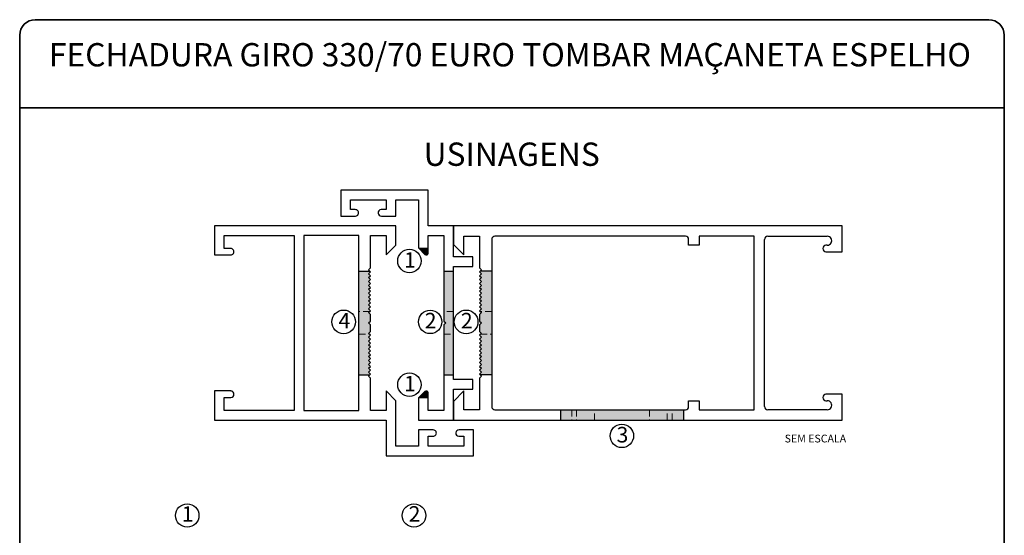
# Paper-space layout 'PG(3)' of a CAD drawing. Units: millimetres. Extents: x 10 to 205, y 4 to 287.
# Drawn here: x 10 to 200, y 187 to 287 of the extents above; entities that cross this region are included whole.
import ezdxf

# ---------------------------------------------------------------- set-up
doc = ezdxf.new("R2010")
doc.units = ezdxf.units.MM
doc.linetypes.add('HIDDEN', pattern=[1.905, 1.27, -0.635])
doc.layers.add('LAYOUT_', color=7, linetype='Continuous', lineweight=35)
doc.layers.add('TEXTOS_EM_PORTUGUES', color=7, linetype='Continuous')
doc.styles.add('SLDTEXTSTYLE0', font='TXT', dxfattribs={"width": 0.7})

# ---------------------------------------------------------------- blocks, each defined once
blk = doc.blocks.new('SW_NOTE_0')
at = {"layer": 'TEXTOS_EM_PORTUGUES', "color": 0}
blk.add_circle((1.05, 2.07), 2.26, dxfattribs=at)
at = {"layer": 'TEXTOS_EM_PORTUGUES', "color": 0, "insert": (0, 3.87), "char_height": 3, "attachment_point": 1, "style": 'SLDTEXTSTYLE0'}
blk.add_mtext('1', dxfattribs=at)
blk = doc.blocks.new('SW_NOTE_0_2')
at = {"layer": 'TEXTOS_EM_PORTUGUES', "color": 0}
blk.add_circle((1.03, 2.07), 2.26, dxfattribs=at)
at = {"layer": 'TEXTOS_EM_PORTUGUES', "color": 0, "insert": (0, 3.87), "char_height": 3, "attachment_point": 1, "style": 'SLDTEXTSTYLE0'}
blk.add_mtext('2', dxfattribs=at)
blk = doc.blocks.new('SW_NOTE_0_4')
at = {"layer": 'TEXTOS_EM_PORTUGUES', "color": 0}
blk.add_circle((1, 2.13), 2.29, dxfattribs=at)
at = {"layer": 'TEXTOS_EM_PORTUGUES', "color": 0, "insert": (0, 3.87), "char_height": 3, "attachment_point": 1, "style": 'SLDTEXTSTYLE0'}
blk.add_mtext('4', dxfattribs=at)
blk = doc.blocks.new('SW_NOTE_0_5')
at = {"layer": 'TEXTOS_EM_PORTUGUES', "color": 0}
blk.add_circle((1.05, 2.13), 2.26, dxfattribs=at)
at = {"layer": 'TEXTOS_EM_PORTUGUES', "color": 0, "insert": (0, 3.87), "char_height": 3, "attachment_point": 1, "style": 'SLDTEXTSTYLE0'}
blk.add_mtext('2', dxfattribs=at)
blk = doc.blocks.new('SW_NOTE_0_6')
at = {"layer": 'TEXTOS_EM_PORTUGUES', "color": 0}
blk.add_circle((1.05, 2.18), 2.26, dxfattribs=at)
at = {"layer": 'TEXTOS_EM_PORTUGUES', "color": 0, "insert": (0, 3.87), "char_height": 3, "attachment_point": 1, "style": 'SLDTEXTSTYLE0'}
blk.add_mtext('1', dxfattribs=at)
blk = doc.blocks.new('SW_NOTE_0_7')
at = {"layer": 'TEXTOS_EM_PORTUGUES', "color": 0}
blk.add_circle((1.05, 2.17), 2.26, dxfattribs=at)
at = {"layer": 'TEXTOS_EM_PORTUGUES', "color": 0, "insert": (0, 3.87), "char_height": 3, "attachment_point": 1, "style": 'SLDTEXTSTYLE0'}
blk.add_mtext('1', dxfattribs=at)
blk = doc.blocks.new('SW_NOTE_0_8')
at = {"layer": 'TEXTOS_EM_PORTUGUES', "color": 0}
blk.add_circle((1.01, 2.13), 2.29, dxfattribs=at)
at = {"layer": 'TEXTOS_EM_PORTUGUES', "color": 0, "insert": (0, 3.87), "char_height": 3, "attachment_point": 1, "style": 'SLDTEXTSTYLE0'}
blk.add_mtext('2', dxfattribs=at)
blk = doc.blocks.new('SW_NOTE_0_9')
at = {"layer": 'TEXTOS_EM_PORTUGUES', "color": 0}
blk.add_circle((1.02, 2.14), 2.26, dxfattribs=at)
at = {"layer": 'TEXTOS_EM_PORTUGUES', "color": 0, "insert": (0, 3.87), "char_height": 3, "attachment_point": 1, "style": 'SLDTEXTSTYLE0'}
blk.add_mtext('3', dxfattribs=at)

psp = doc.layouts.new('PG(3)')

# ---------------------------------------------------------------- hatches: boundary and pattern name
at = {"linetype": 'Continuous'}
h = psp.add_hatch(color=7, dxfattribs=at)
edge = h.paths.add_edge_path(flags=0)
edge.add_line((87.041, 242.843), (88.182, 241.702))
edge.add_arc((88.448, 241.967), 0.375, 225.00601, 360.00601)
edge.add_line((88.823, 241.967), (88.823, 242.843))
edge.add_line((88.823, 242.843), (87.041, 242.843))
for points in [[(77.57, 238.468), (75.446, 238.468), (75.446, 218.468), (77.57, 218.468), (77.694, 218.592), (77.32, 218.967), (77.694, 219.341), (77.32, 219.716), (77.694, 220.094), (77.32, 220.468), (77.694, 220.843), (77.32, 221.218), (77.694, 221.592), (77.32, 221.967), (77.694, 222.342), (77.32, 222.716), (77.694, 223.091), (77.32, 223.469), (77.694, 223.843), (77.32, 224.218), (77.694, 224.593), (77.32, 224.967), (77.694, 225.342), (77.32, 225.717), (77.694, 226.091), (77.32, 226.466), (77.694, 226.844), (77.694, 228.092), (77.32, 228.466), (77.694, 228.841), (77.694, 230.092), (77.32, 230.467), (77.694, 230.841), (77.32, 231.216), (77.694, 231.594), (77.32, 231.968), (77.694, 232.343), (77.32, 232.718), (77.694, 233.092), (77.32, 233.467), (77.694, 233.842), (77.32, 234.216), (77.694, 234.591), (77.32, 234.969), (77.694, 235.343), (77.32, 235.718), (77.694, 236.093), (77.32, 236.467), (77.694, 236.842), (77.32, 237.217), (77.694, 237.591), (77.32, 237.966), (77.694, 238.344)], [(91.823, 218.469), (93.696, 218.469), (93.696, 238.469), (91.823, 238.469), (91.823, 228.844), (92.198, 228.469), (91.823, 228.095)], [(98.819, 218.469), (101.071, 218.469), (101.071, 238.469), (98.826, 238.469), (98.697, 238.34), (99.072, 237.966), (98.697, 237.591), (99.072, 237.217), (98.697, 236.842), (99.072, 236.467), (98.697, 236.093), (99.072, 235.715), (98.697, 235.34), (99.072, 234.965), (98.697, 234.591), (99.072, 234.216), (98.697, 233.842), (99.072, 233.467), (98.697, 233.092), (99.072, 232.718), (98.697, 232.343), (99.072, 231.965), (98.697, 231.59), (99.072, 231.216), (98.697, 230.841), (99.072, 230.466), (98.697, 230.092), (98.697, 228.841), (99.072, 228.466), (98.697, 228.092), (98.697, 226.841), (99.072, 226.466), (98.697, 226.091), (99.072, 225.717), (98.697, 225.342), (99.072, 224.967), (98.697, 224.593), (99.072, 224.215), (98.697, 223.84), (99.072, 223.466), (98.697, 223.091), (99.072, 222.716), (98.697, 222.342), (99.072, 221.967), (98.697, 221.592), (99.072, 221.218), (98.697, 220.84), (99.072, 220.465), (98.697, 220.091), (99.072, 219.716), (98.697, 219.341), (99.072, 218.967), (98.697, 218.592)], [(138.071, 209.718), (138.071, 211.716), (114.321, 211.716), (114.321, 209.718)]]:
    psp.add_hatch(color=7, dxfattribs=at).paths.add_polyline_path(points, flags=0)
h = psp.add_hatch(color=7, dxfattribs=at)
edge = h.paths.add_edge_path(flags=0)
edge.add_line((88.823, 214.093), (88.823, 214.969))
edge.add_arc((88.448, 214.969), 0.375, 359.9973, 495.00114)
edge.add_line((88.182, 215.234), (87.041, 214.093))
edge.add_line((87.041, 214.093), (88.823, 214.093))

# ---------------------------------------------------------------- linework, layer by layer
at = {"color": 7, "linetype": 'Continuous', "lineweight": 25}
for p, q in [((71.947, 254.095), (71.947, 249.094)), ((88.823, 254.095), (71.947, 254.095)), ((88.823, 247.218), (88.823, 254.095)), ((73.821, 252.218), (80.698, 252.218)), ((73.821, 250.342), (73.821, 252.218)), ((80.698, 252.218), (80.698, 250.342)), ((82.571, 252.218), (86.946, 252.218)), ((82.571, 249.094), (82.571, 252.218)), ((86.946, 252.218), (86.946, 242.938)), ((71.947, 249.094), (74.79, 249.094)), ((74.716, 250.342), (73.821, 250.342)), ((80.698, 250.342), (79.716, 250.342)), ((79.79, 249.094), (82.571, 249.094)), ((47.57, 247.218), (47.57, 241.592)), ((82.571, 247.218), (47.57, 247.218)), ((82.571, 243.468), (82.571, 247.218)), ((93.696, 247.218), (88.823, 247.218)), ((93.696, 247.218), (93.696, 243.591)), ((168.696, 247.218), (93.696, 247.218)), ((93.696, 241.217), (93.696, 247.218)), ((168.696, 242.217), (168.696, 247.218)), ((49.446, 245.341), (62.946, 245.341)), ((49.446, 242.843), (49.446, 245.341)), ((62.946, 245.341), (62.946, 211.591)), ((75.446, 245.341), (64.82, 245.341)), ((64.82, 245.341), (64.82, 211.591)), ((75.446, 211.591), (75.446, 245.341)), ((77.694, 245.341), (80.695, 245.341)), ((77.694, 239.093), (77.694, 245.341)), ((80.695, 245.341), (80.695, 241.592)), ((88.823, 245.345), (91.823, 245.345)), ((88.823, 241.967), (88.823, 245.345)), ((91.823, 245.345), (91.823, 228.844)), ((95.696, 245.218), (98.697, 245.218)), ((95.696, 241.591), (95.696, 245.218)), ((98.697, 245.218), (98.697, 239.09)), ((138.447, 245.216), (101.696, 245.216)), ((151.697, 245.218), (141.07, 245.218)), ((141.07, 245.218), (141.07, 243.465)), ((151.697, 211.715), (151.697, 245.218)), ((154.321, 245.216), (165.822, 245.216)), ((80.695, 241.592), (82.571, 243.468)), ((93.696, 243.591), (95.696, 241.591)), ((101.072, 244.591), (101.071, 212.341)), ((139.07, 243.465), (139.071, 244.591)), ((141.07, 243.465), (139.07, 243.465)), ((153.696, 212.341), (153.697, 244.591)), ((165.821, 243.466), (165.572, 243.466)), ((47.57, 241.592), (50.694, 241.592)), ((50.694, 242.843), (49.446, 242.843)), ((50.694, 242.842), (50.694, 242.843)), ((50.694, 241.592), (50.694, 241.592)), ((86.946, 242.938), (88.182, 241.702)), ((88.823, 242.843), (87.041, 242.843)), ((165.571, 242.216), (168.696, 242.217)), ((97.446, 241.217), (93.696, 241.217)), ((97.446, 239.344), (97.446, 241.217)), ((75.446, 238.468), (77.57, 238.468)), ((77.32, 238.718), (77.694, 239.093)), ((77.694, 238.344), (77.32, 238.718)), ((77.32, 237.966), (77.694, 238.344)), ((77.694, 237.591), (77.32, 237.966)), ((77.32, 237.217), (77.694, 237.591)), ((91.823, 238.469), (93.696, 238.469)), ((93.696, 239.344), (97.446, 239.344)), ((93.696, 217.592), (93.696, 239.344)), ((98.697, 239.09), (99.072, 238.715)), ((99.072, 238.715), (98.697, 238.34)), ((98.697, 238.34), (99.072, 237.966)), ((99.072, 237.966), (98.697, 237.591)), ((98.697, 237.591), (99.072, 237.217)), ((101.071, 238.469), (98.826, 238.469)), ((77.694, 236.842), (77.32, 237.217)), ((77.32, 236.467), (77.694, 236.842)), ((77.694, 236.093), (77.32, 236.467)), ((77.32, 235.718), (77.694, 236.093)), ((77.694, 235.343), (77.32, 235.718)), ((99.072, 237.217), (98.697, 236.842)), ((98.697, 236.842), (99.072, 236.467)), ((99.072, 236.467), (98.697, 236.093)), ((98.697, 236.093), (99.072, 235.715)), ((99.072, 235.715), (98.697, 235.34)), ((77.32, 234.969), (77.694, 235.343)), ((77.694, 234.591), (77.32, 234.969)), ((77.32, 234.216), (77.694, 234.591)), ((77.694, 233.842), (77.32, 234.216)), ((77.32, 233.467), (77.694, 233.842)), ((98.697, 235.34), (99.072, 234.965)), ((99.072, 234.965), (98.697, 234.591)), ((98.697, 234.591), (99.072, 234.216)), ((99.072, 234.216), (98.697, 233.842)), ((98.697, 233.842), (99.072, 233.467)), ((77.694, 233.092), (77.32, 233.467)), ((77.32, 232.718), (77.694, 233.092)), ((77.694, 232.343), (77.32, 232.718)), ((77.32, 231.968), (77.694, 232.343)), ((77.694, 231.594), (77.32, 231.968)), ((99.072, 233.467), (98.697, 233.092)), ((98.697, 233.092), (99.072, 232.718)), ((99.072, 232.718), (98.697, 232.343)), ((98.697, 232.343), (99.072, 231.965)), ((99.072, 231.965), (98.697, 231.59)), ((77.32, 231.216), (77.694, 231.594)), ((77.694, 230.841), (77.32, 231.216)), ((77.32, 230.467), (77.694, 230.841)), ((77.694, 230.092), (77.32, 230.467)), ((77.694, 228.841), (77.694, 230.092)), ((98.697, 231.59), (99.072, 231.216)), ((99.072, 231.216), (98.697, 230.841)), ((98.697, 230.841), (99.072, 230.466)), ((99.072, 230.466), (98.697, 230.092)), ((98.697, 230.092), (98.697, 228.841)), ((77.32, 228.466), (77.694, 228.841)), ((77.694, 228.092), (77.32, 228.466)), ((77.694, 226.844), (77.694, 228.092)), ((91.823, 228.844), (92.198, 228.469)), ((92.198, 228.469), (91.823, 228.095)), ((91.823, 228.095), (91.823, 211.594)), ((98.697, 228.841), (99.072, 228.466)), ((99.072, 228.466), (98.697, 228.092)), ((98.697, 228.092), (98.697, 226.841)), ((77.32, 226.466), (77.694, 226.844)), ((77.694, 226.091), (77.32, 226.466)), ((98.697, 226.841), (99.072, 226.466)), ((99.072, 226.466), (98.697, 226.091)), ((77.32, 225.717), (77.694, 226.091)), ((77.694, 225.342), (77.32, 225.717)), ((77.32, 224.967), (77.694, 225.342)), ((77.694, 224.593), (77.32, 224.967)), ((77.32, 224.218), (77.694, 224.593)), ((77.694, 223.843), (77.32, 224.218)), ((98.697, 226.091), (99.072, 225.717)), ((99.072, 225.717), (98.697, 225.342)), ((98.697, 225.342), (99.072, 224.967)), ((99.072, 224.967), (98.697, 224.593)), ((98.697, 224.593), (99.072, 224.215)), ((99.072, 224.215), (98.697, 223.84)), ((77.32, 223.469), (77.694, 223.843)), ((77.694, 223.091), (77.32, 223.469)), ((77.32, 222.716), (77.694, 223.091)), ((77.694, 222.342), (77.32, 222.716)), ((77.32, 221.967), (77.694, 222.342)), ((98.697, 223.84), (99.072, 223.466)), ((99.072, 223.466), (98.697, 223.091)), ((98.697, 223.091), (99.072, 222.716)), ((99.072, 222.716), (98.697, 222.342)), ((98.697, 222.342), (99.072, 221.967)), ((77.694, 221.592), (77.32, 221.967)), ((77.32, 221.218), (77.694, 221.592)), ((77.694, 220.843), (77.32, 221.218)), ((77.32, 220.468), (77.694, 220.843)), ((77.694, 220.094), (77.32, 220.468)), ((99.072, 221.967), (98.697, 221.592)), ((98.697, 221.592), (99.072, 221.218)), ((99.072, 221.218), (98.697, 220.84)), ((98.697, 220.84), (99.072, 220.465)), ((99.072, 220.465), (98.697, 220.091)), ((77.32, 219.716), (77.694, 220.094)), ((77.694, 219.341), (77.32, 219.716)), ((77.32, 218.967), (77.694, 219.341)), ((77.694, 218.592), (77.32, 218.967)), ((77.32, 218.217), (77.694, 218.592)), ((98.697, 220.091), (99.072, 219.716)), ((99.072, 219.716), (98.697, 219.341)), ((98.697, 219.341), (99.072, 218.967)), ((99.072, 218.967), (98.697, 218.592)), ((98.697, 218.592), (99.072, 218.217)), ((75.446, 218.468), (77.57, 218.468)), ((77.694, 217.843), (77.32, 218.217)), ((77.694, 211.591), (77.694, 217.843)), ((91.823, 218.469), (93.696, 218.469)), ((97.446, 217.592), (93.696, 217.592)), ((97.446, 215.719), (97.446, 217.592)), ((99.072, 218.217), (98.697, 217.843)), ((98.697, 217.843), (98.697, 211.715)), ((101.071, 218.469), (98.819, 218.469)), ((47.57, 215.341), (47.57, 209.718)), ((50.738, 215.341), (47.57, 215.341)), ((80.695, 215.341), (80.695, 211.591)), ((82.571, 213.468), (80.695, 215.341)), ((88.182, 215.234), (86.946, 213.998)), ((88.823, 211.594), (88.823, 214.969)), ((93.696, 215.719), (97.446, 215.719)), ((93.696, 209.718), (93.696, 215.719)), ((95.696, 215.341), (93.696, 213.341)), ((95.696, 211.715), (95.696, 215.341)), ((168.696, 214.715), (165.572, 214.716)), ((168.696, 209.718), (168.696, 214.715)), ((49.446, 214.093), (50.726, 214.093)), ((49.446, 211.591), (49.446, 214.093)), ((82.571, 204.717), (82.571, 213.468)), ((86.946, 213.998), (86.946, 209.718)), ((87.041, 214.093), (88.823, 214.093)), ((93.696, 213.341), (93.696, 209.718)), ((139.07, 213.468), (141.07, 213.468)), ((139.072, 212.341), (139.07, 213.468)), ((141.07, 213.468), (141.07, 211.715)), ((165.571, 213.466), (165.822, 213.466)), ((62.946, 211.591), (49.446, 211.591)), ((64.82, 211.591), (75.446, 211.591)), ((80.695, 211.591), (77.694, 211.591)), ((91.823, 211.594), (88.823, 211.594)), ((98.697, 211.715), (95.696, 211.715)), ((101.697, 211.716), (138.446, 211.716)), ((114.321, 211.716), (114.321, 209.718)), ((138.071, 211.716), (138.071, 209.718)), ((141.07, 211.715), (151.697, 211.715)), ((165.821, 211.716), (154.322, 211.716)), ((47.57, 209.718), (80.695, 209.718)), ((80.695, 209.718), (80.695, 202.841)), ((86.946, 209.718), (93.696, 209.718)), ((93.696, 209.718), (168.696, 209.718)), ((86.946, 207.841), (86.946, 204.717)), ((89.79, 207.841), (86.946, 207.841)), ((97.57, 207.841), (94.79, 207.841)), ((97.57, 202.841), (97.57, 207.841)), ((88.819, 206.594), (89.716, 206.594)), ((88.819, 204.717), (88.819, 206.594)), ((94.716, 206.594), (95.696, 206.594)), ((95.696, 206.594), (95.696, 204.717)), ((86.946, 204.717), (82.571, 204.717)), ((95.696, 204.717), (88.819, 204.717)), ((80.695, 202.841), (97.57, 202.841))]:
    psp.add_line(p, q, dxfattribs=at)
at = {"color": 7, "linetype": 'HIDDEN', "lineweight": 18}
for p, q in [((87.041, 242.843), (88.823, 242.843)), ((88.823, 241.967), (88.823, 242.843)), ((75.446, 238.468), (77.57, 238.468)), ((93.696, 238.469), (91.823, 238.469)), ((101.071, 238.469), (98.826, 238.469)), ((77.508, 230.655), (75.446, 230.655)), ((93.696, 230.657), (91.823, 230.657)), ((101.071, 230.657), (98.881, 230.657)), ((75.446, 226.28), (77.505, 226.28)), ((91.823, 226.282), (93.696, 226.282)), ((98.887, 226.282), (101.071, 226.282)), ((75.446, 218.468), (77.57, 218.468)), ((93.696, 218.469), (91.823, 218.469)), ((101.071, 218.469), (98.819, 218.469)), ((87.041, 214.093), (88.823, 214.093)), ((114.321, 211.716), (114.321, 209.718)), ((116.509, 211.716), (116.509, 209.718)), ((117.446, 211.716), (117.446, 209.718)), ((120.884, 209.718), (120.884, 211.716)), ((131.509, 211.716), (131.509, 209.718)), ((134.946, 209.718), (134.946, 211.716)), ((135.884, 209.718), (135.884, 211.716)), ((138.071, 211.716), (138.071, 209.718))]:
    psp.add_line(p, q, dxfattribs=at)
at = {"color": 7, "linetype": 'Continuous', "lineweight": 25}
for centre, radius, start, end in [((74.759, 249.718), 0.625, 272.88383, 93.91615), ((79.759, 249.718), 0.625, 93.92719, 272.88325), ((101.696, 244.591), 0.625, 90.00347, 180.00347), ((138.446, 244.591), 0.625, 359.99551, 89.99551), ((154.321, 244.591), 0.625, 90.00347, 180.00347), ((165.821, 244.341), 0.875, 269.99692, 89.99692), ((165.572, 242.841), 0.625, 90, 180), ((50.695, 242.217), 0.625, 269.89323, 90.10681), ((88.448, 241.967), 0.375, 225.00601, 0.00601), ((165.571, 242.841), 0.625, 179.99551, 269.99551), ((50.695, 214.717), 0.625, 272.83088, 86.04697), ((88.448, 214.969), 0.375, 359.9973, 135.00114), ((165.572, 214.091), 0.625, 90, 180), ((165.571, 214.091), 0.625, 179.99551, 269.99551), ((165.821, 212.591), 0.875, 269.99692, 89.99692), ((101.696, 212.341), 0.625, 180.00448, 270.00448), ((138.446, 212.341), 0.625, 269.99653, 359.99653), ((154.321, 212.341), 0.625, 180.00448, 270.00448), ((89.758, 207.217), 0.625, 266.18249, 86.98843), ((94.758, 207.217), 0.625, 86.98598, 266.18005)]:
    psp.add_arc(centre, radius, start, end, dxfattribs=at)
at = {"layer": 'LAYOUT_', "color": 7, "lineweight": 35}
for p, q in [((196.981, 286.999), (12.981, 286.999)), ((9.981, 12.999), (9.981, 283.999)), ((199.981, 12.999), (199.981, 283.999)), ((199.981, 269.999), (9.981, 269.999))]:
    psp.add_line(p, q, dxfattribs=at)
for centre, start, end in [((12.981, 283.999), 90, 180), ((196.981, 283.999), 0, 90)]:
    psp.add_arc(centre, 3, start, end, dxfattribs=at)

# ---------------------------------------------------------------- block references
at = {"layer": 'TEXTOS_EM_PORTUGUES'}
for name, p in [('SW_NOTE_0_6', (84.14, 238.254)), ('SW_NOTE_0_4', (71.495, 226.548)), ('SW_NOTE_0_5', (88.137, 226.548)), ('SW_NOTE_0_8', (95.12, 226.548)), ('SW_NOTE_0_7', (84.14, 214.391)), ('SW_NOTE_0_9', (125.163, 204.539)), ('SW_NOTE_0', (41.264, 189.24)), ('SW_NOTE_0_2', (85.036, 189.24))]:
    psp.add_blockref(name, p, dxfattribs=at)

# ---------------------------------------------------------------- texts
at = {"layer": 'TEXTOS_EM_PORTUGUES', "color": 7, "char_height": 4.5, "attachment_point": 2, "style": 'SLDTEXTSTYLE0'}
for s, insert in [('FECHADURA GIRO 330/70 EURO TOMBAR MAÇANETA ESPELHO', (104.584, 282.482)), ('USINAGENS', (104.924, 263.29))]:
    psp.add_mtext(s, dxfattribs=dict(at, insert=insert))
at = {"layer": 'TEXTOS_EM_PORTUGUES', "insert": (163.531, 206.914), "char_height": 1.5, "attachment_point": 2, "style": 'SLDTEXTSTYLE0'}
psp.add_mtext('SEM ESCALA', dxfattribs=at)

doc.saveas('drawing.dxf')
